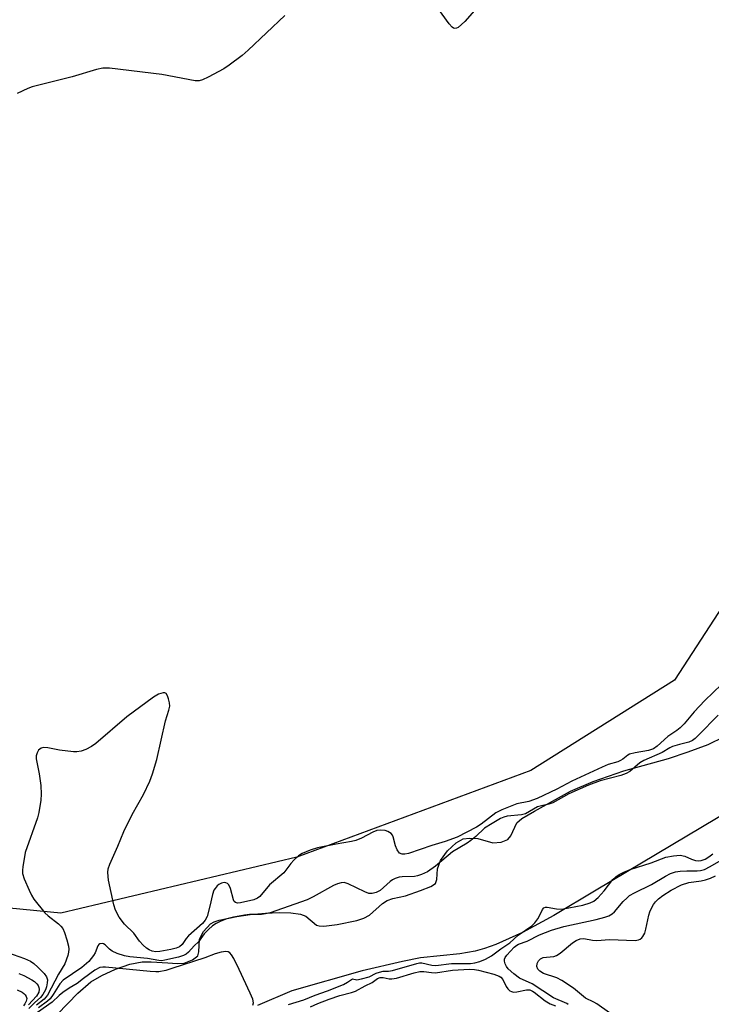
# Model space of a CAD drawing. Units: inches. Extents: x 1195772 to 1201772, y 565457 to 569457.
# Drawn here: x 1197420 to 1197601, y 568565 to 568822 of the extents above; entities that cross this region are included whole.
import ezdxf

# ---------------------------------------------------------------- set-up
doc = ezdxf.new("R2010")
doc.units = ezdxf.units.IN
doc.header["$MEASUREMENT"] = 0
for name, color, linetype in [('HYDRO-Stream Poly Centerlines', 142, 'Continuous'), ('HYDRO-Water Body', 4, 'Continuous'), ('NTRL-Farm Land', 3, 'Continuous'), ('Undefined', 1, 'Continuous')]:
    doc.layers.add(name, color=color, linetype=linetype)

msp = doc.modelspace()

# ---------------------------------------------------------------- linework, layer by layer
at = {"layer": 'HYDRO-Stream Poly Centerlines'}
for points in [[(1197429.76, 568562.14), (1197435.11, 568567.64), (1197438.54, 568570.58), (1197441.4, 568572.27), (1197445.02, 568573.9), (1197448.76, 568575.18), (1197451.99, 568575.84), (1197454.32, 568575.85), (1197458.7, 568575.52), (1197461.14, 568575.4), (1197462.94, 568575.5), (1197465.11, 568576.32), (1197466.51, 568577.39), (1197466.8, 568578.44), (1197466.95, 568581.77), (1197468.02, 568583.75), (1197469.85, 568585.72), (1197470.82, 568586.29), (1197472.07, 568586.73), (1197476.73, 568587.68), (1197480.21, 568588.2), (1197484.2, 568588.57), (1197487.78, 568588.72), (1197490.82, 568588.65), (1197493.34, 568588.26), (1197494.76, 568587.78), (1197497.56, 568585.41), (1197498.29, 568585.19), (1197499.51, 568585.13), (1197503, 568585.57), (1197508.1, 568586.64), (1197509.97, 568587.27), (1197511.46, 568588.02), (1197514.86, 568591.04), (1197516.06, 568591.89), (1197517.53, 568592.39), (1197520.85, 568593.11), (1197524.76, 568594.49), (1197527.44, 568595.47), (1197528.68, 568596.31), (1197529.01, 568597.37), (1197529.22, 568600.13), (1197530.05, 568602.29), (1197531.86, 568604.87), (1197534.07, 568606.97), (1197535.9, 568607.97), (1197537.64, 568608.16), (1197539.8, 568608.02), (1197543.7, 568606.97), (1197545.92, 568607.14), (1197547.6, 568607.76), (1197548.38, 568608.75), (1197549.99, 568612.16), (1197551.28, 568613.29), (1197554.58, 568615.23), (1197564.04, 568620.47), (1197569.95, 568622.95), (1197578, 568625.73), (1197589.67, 568628.94), (1197594.84, 568630.69), (1197600.03, 568632.68), (1197604.33, 568634.74)], [(1197606.32, 568615.7), (1197570.7, 568594.53), (1197559.63, 568587.94), (1197551.45, 568583.5), (1197544.46, 568580.31), (1197541.53, 568579.26), (1197539.11, 568578.59), (1197535.09, 568577.94), (1197524.8, 568576.84), (1197520.03, 568575.94), (1197509.53, 568573.5), (1197491.14, 568568.19), (1197482.15, 568564.43)]]:
    msp.add_lwpolyline(points, dxfattribs=at)
at = {"layer": 'HYDRO-Water Body'}
for points in [[(1197429.76, 568562.14), (1197435.11, 568567.64), (1197438.54, 568570.58), (1197441.4, 568572.27), (1197445.02, 568573.9), (1197448.76, 568575.18), (1197451.99, 568575.84), (1197454.32, 568575.85), (1197458.7, 568575.52), (1197461.14, 568575.4), (1197462.94, 568575.5), (1197465.11, 568576.32), (1197466.51, 568577.39), (1197466.8, 568578.44), (1197466.95, 568581.77), (1197468.02, 568583.75), (1197469.85, 568585.72), (1197470.82, 568586.29), (1197472.07, 568586.73), (1197476.73, 568587.68), (1197480.21, 568588.2), (1197484.2, 568588.57), (1197487.78, 568588.72), (1197490.82, 568588.65), (1197493.34, 568588.26), (1197494.76, 568587.78), (1197497.56, 568585.41), (1197498.29, 568585.19), (1197499.51, 568585.13), (1197503, 568585.57), (1197508.1, 568586.64), (1197509.97, 568587.27), (1197511.46, 568588.02), (1197514.86, 568591.04), (1197516.06, 568591.89), (1197517.53, 568592.39), (1197520.85, 568593.11), (1197524.76, 568594.49), (1197527.44, 568595.47), (1197528.68, 568596.31), (1197529.01, 568597.37), (1197529.22, 568600.13), (1197530.05, 568602.29), (1197531.86, 568604.87), (1197534.07, 568606.97), (1197535.9, 568607.97), (1197537.64, 568608.16), (1197539.8, 568608.02), (1197543.7, 568606.97), (1197545.92, 568607.14), (1197547.6, 568607.76), (1197548.38, 568608.75), (1197549.99, 568612.16), (1197551.28, 568613.29), (1197554.58, 568615.23), (1197564.04, 568620.47), (1197569.95, 568622.95), (1197578, 568625.73), (1197589.67, 568628.94), (1197594.84, 568630.69), (1197600.03, 568632.68), (1197604.33, 568634.74)], [(1197606.32, 568615.7), (1197570.7, 568594.53), (1197559.63, 568587.94), (1197551.45, 568583.5), (1197544.46, 568580.31), (1197541.53, 568579.26), (1197539.11, 568578.59), (1197535.09, 568577.94), (1197524.8, 568576.84), (1197520.03, 568575.94), (1197509.53, 568573.5), (1197491.14, 568568.19), (1197482.15, 568564.43)]]:
    msp.add_lwpolyline(points, dxfattribs=at)
at = {"layer": 'NTRL-Farm Land'}
msp.add_lwpolyline([(1197704.82, 568823.75), (1197699.9, 568816.58), (1197694.67, 568809.4), (1197678.43, 568787.56), (1197620.77, 568715.04), (1197609.56, 568677.6), (1197591.23, 568649.43), (1197553.68, 568625.82), (1197492.44, 568603.2), (1197430.71, 568588.58), (1197390.26, 568592.42)], dxfattribs=at)
at = {"layer": 'Undefined'}
for points, elevation in [([(1197541.92, 568828.14), (1197536.36, 568821.67), (1197534.63, 568820.17), (1197534.19, 568819.93), (1197533.78, 568819.85), (1197533.44, 568819.92), (1197533.03, 568820.19), (1197532.28, 568821.05), (1197526.32, 568829.33)], 334), ([(1197489.24, 568823.24), (1197479.7, 568814.19), (1197478.15, 568812.82), (1197474.71, 568810.24), (1197473.36, 568809.31), (1197469.26, 568807.14), (1197467.71, 568806.4), (1197466.91, 568806.17), (1197465.78, 568806.2), (1197457.06, 568807.83), (1197443.41, 568809.46), (1197441.64, 568809.53), (1197439.98, 568809.16), (1197433.63, 568807.22), (1197423.17, 568804.61), (1197422.07, 568804.21), (1197419.26, 568802.87)], 334), ([(1197603.55, 568648.32), (1197599.13, 568644.11), (1197596.4, 568641.17), (1197593.78, 568638.07), (1197592.74, 568637.03), (1197591.83, 568636.29), (1197589.47, 568634.74), (1197586.66, 568632.18), (1197585.74, 568631.55), (1197584.42, 568631.1), (1197580.9, 568630.49), (1197579.5, 568630.11), (1197579, 568629.84), (1197577.73, 568628.8), (1197577.14, 568628.43), (1197576.39, 568628.13), (1197573.92, 568627.44), (1197572.28, 568626.75), (1197564.41, 568623.05), (1197560.48, 568620.95), (1197555.27, 568618.51), (1197553.16, 568617.75), (1197549.95, 568617.09), (1197546.05, 568615.6), (1197544.53, 568614.75), (1197540.61, 568611.78), (1197539.41, 568611), (1197534.39, 568608.45), (1197531.19, 568607.26), (1197527.7, 568606.19), (1197521.68, 568604.17), (1197520.71, 568603.94), (1197519.95, 568603.93), (1197519.28, 568604.22), (1197518.65, 568605.07), (1197518.22, 568606.11), (1197517.64, 568608.51), (1197517.41, 568608.97), (1197517.09, 568609.35), (1197516.24, 568609.92), (1197515.5, 568610.17), (1197514.42, 568610.23), (1197513.34, 568610.12), (1197512.31, 568609.76), (1197509.36, 568608.18), (1197507.82, 568607.53), (1197506.71, 568607.27), (1197502.71, 568606.61), (1197497.84, 568605.62), (1197495.91, 568605), (1197493.8, 568604.11), (1197492.87, 568603.49), (1197491.61, 568602.38), (1197490.87, 568601.54), (1197489.02, 568599.06), (1197485.29, 568595.92), (1197482.77, 568592.93), (1197482.13, 568592.42), (1197481.2, 568591.99), (1197477.7, 568591.2), (1197476.86, 568591.18), (1197476.39, 568591.31), (1197476.05, 568591.6), (1197475.83, 568592.02), (1197475.09, 568594.99), (1197474.65, 568595.94), (1197474.29, 568596.29), (1197473.87, 568596.51), (1197473.41, 568596.57), (1197472.71, 568596.41), (1197472.03, 568596.05), (1197471.59, 568595.68), (1197471.03, 568595.02), (1197470.73, 568594.52), (1197470.36, 568593.46), (1197469.69, 568590.38), (1197468.93, 568587.65), (1197468.45, 568586.67), (1197467.75, 568585.84), (1197464.07, 568582.6), (1197463.5, 568581.95), (1197462.41, 568580.36), (1197461.74, 568579.72), (1197460.88, 568579.35), (1197459.48, 568579.02), (1197456.61, 568578.49), (1197455.57, 568578.44), (1197454.61, 568578.61), (1197453.81, 568578.92), (1197453.1, 568579.39), (1197452.21, 568580.14), (1197451.23, 568581.2), (1197449.74, 568583.3), (1197447.34, 568585.66), (1197445.96, 568587.49), (1197445.01, 568589.34), (1197444.54, 568590.75), (1197443.16, 568597.17), (1197442.96, 568599.18), (1197443.06, 568600.14), (1197443.46, 568601.36), (1197445.59, 568606.1), (1197447.19, 568609.89), (1197449.34, 568614.37), (1197452.26, 568619.57), (1197453.92, 568623.03), (1197454.65, 568624.98), (1197455.76, 568628.68), (1197458.03, 568638.81), (1197458.97, 568641.65), (1197459.17, 568642.67), (1197459.11, 568643.51), (1197458.85, 568644.62), (1197458.59, 568645.39), (1197458.23, 568646), (1197457.88, 568646.19), (1197457.45, 568646.19), (1197456.21, 568645.81), (1197454.95, 568645.04), (1197447.98, 568639.9), (1197439.79, 568632.93), (1197438.68, 568632.11), (1197437.25, 568631.31), (1197435.96, 568630.86), (1197434.86, 568630.72), (1197434.02, 568630.71), (1197430.35, 568631.13), (1197427.24, 568631.75), (1197426.21, 568631.82), (1197425.57, 568631.66), (1197425.17, 568631.44), (1197424.83, 568631.13), (1197424.45, 568630.47), (1197424.25, 568629.69), (1197424.24, 568628.91), (1197424.97, 568625.01), (1197425.45, 568621.91), (1197425.55, 568619.63), (1197425.45, 568618.09), (1197424.91, 568614.86), (1197424.56, 568613.45), (1197421.37, 568604.39), (1197420.74, 568600.65), (1197420.65, 568599.79), (1197420.66, 568598.94), (1197421.07, 568597.55), (1197422.36, 568594.54), (1197422.99, 568593.21), (1197423.62, 568592.23), (1197426.51, 568588.63), (1197427.36, 568587.87), (1197430.06, 568585.74), (1197430.67, 568585.16), (1197431.19, 568584.52), (1197431.66, 568583.51), (1197432.27, 568581.6), (1197432.71, 568579.95), (1197432.8, 568579.13), (1197432.69, 568578.3), (1197432.47, 568577.48), (1197431.68, 568575.32), (1197430.09, 568572.56), (1197427.16, 568567.09), (1197426.3, 568566.01), (1197424.34, 568564.49)], 332), ([(1197602.63, 568640.33), (1197597.5, 568635.05), (1197596.65, 568634.24), (1197595.97, 568633.71), (1197594.96, 568633.25), (1197592.54, 568632.68), (1197590.71, 568632.09), (1197589.99, 568631.73), (1197587.99, 568630.51), (1197583.17, 568628.45), (1197582.16, 568627.81), (1197579.56, 568625.62), (1197578.58, 568625.06), (1197577.22, 568624.58), (1197571.81, 568623.14), (1197568.73, 568622.02), (1197563.59, 568619.76), (1197559.36, 568617.41), (1197558.34, 568617.03), (1197556.4, 568616.61), (1197555.43, 568616.31), (1197552.24, 568614.55), (1197551.16, 568614.29), (1197547.41, 568613.87), (1197546.56, 568613.64), (1197545.75, 568613.31), (1197543.5, 568612.01), (1197541.51, 568610.73), (1197539.25, 568608.59), (1197537.94, 568607.5), (1197537.02, 568606.86), (1197533.16, 568604.56), (1197528.69, 568600.85), (1197526.63, 568599.39), (1197525.08, 568598.63), (1197524, 568598.27), (1197523.19, 568598.16), (1197520.02, 568598.06), (1197519.2, 568597.91), (1197518.14, 568597.59), (1197517.44, 568597.26), (1197516.84, 568596.83), (1197514.2, 568594.47), (1197513.2, 568593.95), (1197512.13, 568593.68), (1197511.23, 568593.72), (1197510.21, 568594.1), (1197505.86, 568596.23), (1197504.81, 568596.52), (1197504.03, 568596.5), (1197503.02, 568596.2), (1197502.01, 568595.75), (1197496.68, 568592.79), (1197495.14, 568592.05), (1197485.47, 568588.67), (1197484.26, 568588.37), (1197483.16, 568588.22), (1197480.08, 568588.17), (1197478.75, 568588.05), (1197475.83, 568587.52), (1197474.12, 568587.09), (1197472.58, 568586.46), (1197471.34, 568585.83), (1197470.39, 568585.19), (1197469.27, 568584.3), (1197468.14, 568583.11), (1197466.66, 568581.08), (1197465.58, 568580.04), (1197464.07, 568578.3), (1197463.45, 568577.79), (1197462.74, 568577.44), (1197461.46, 568577), (1197457.88, 568576.21), (1197457.09, 568576.1), (1197456.28, 568576.14), (1197453.37, 568576.68), (1197448.76, 568577.13), (1197447.33, 568577.37), (1197445.39, 568577.99), (1197444.07, 568578.58), (1197443.38, 568579.11), (1197442.26, 568580.27), (1197441.88, 568580.53), (1197441.48, 568580.64), (1197440.91, 568580.54), (1197440.61, 568580.31), (1197440.39, 568579.97), (1197439.67, 568578.21), (1197439.25, 568577.46), (1197438.01, 568575.92), (1197436.18, 568574.35), (1197431.27, 568571.04), (1197430.44, 568570.08), (1197428.71, 568567.3), (1197427.85, 568566.1), (1197427.21, 568565.51), (1197424.79, 568563.76)], 330), ([(1197490.28, 568564.65), (1197494.21, 568565.89), (1197497.2, 568567.08), (1197500.47, 568568.22), (1197504.59, 568569.93), (1197505.72, 568570.46), (1197506.97, 568571.35), (1197508.08, 568571.14), (1197509.35, 568571.34), (1197511.31, 568571.93), (1197513.2, 568572.83), (1197514.08, 568573.14), (1197514.99, 568573.33), (1197516.44, 568573.37), (1197517.47, 568573.54), (1197523.79, 568575.4), (1197524.53, 568575.53), (1197525.16, 568575.54), (1197527.7, 568574.9), (1197528.75, 568574.82), (1197532.86, 568575.41), (1197537.86, 568575.38), (1197539, 568575.55), (1197540.31, 568575.93), (1197541.82, 568576.53), (1197543.36, 568577.42), (1197545.82, 568579.24), (1197548.16, 568580.78), (1197550.34, 568582.77), (1197553.88, 568585.21), (1197554.67, 568585.99), (1197555.49, 568587.1), (1197555.91, 568587.81), (1197556.66, 568589.48), (1197557.08, 568589.96), (1197557.47, 568590.07), (1197557.93, 568590.07), (1197560.36, 568589.63), (1197561.78, 568589.62), (1197567.26, 568590.62), (1197569.18, 568591.21), (1197570.15, 568591.71), (1197571.25, 568592.62), (1197572.79, 568594.34), (1197575.06, 568597.32), (1197575.85, 568598.02), (1197576.73, 568598.62), (1197578.02, 568599.27), (1197579.61, 568599.93), (1197585.14, 568601.71), (1197588.99, 568603.16), (1197590.97, 568603.57), (1197592.68, 568603.72), (1197593.94, 568603.46), (1197595.67, 568602.62), (1197596.77, 568602.27), (1197597.47, 568602.22), (1197598.23, 568602.3), (1197599.28, 568602.67), (1197600.18, 568603.23), (1197601.24, 568604.06)], 330), ([(1197563.39, 568564.65), (1197563.03, 568564.91), (1197559.59, 568566.44), (1197553.95, 568570.03), (1197550.71, 568571.55), (1197549.16, 568572.64), (1197547.72, 568574), (1197547.27, 568574.58), (1197546.91, 568575.26), (1197546.73, 568576.01), (1197546.78, 568576.51), (1197546.97, 568576.98), (1197547.35, 568577.52), (1197549.31, 568579.62), (1197549.98, 568580.15), (1197550.42, 568580.39), (1197552.7, 568581.19), (1197555.93, 568582.91), (1197559.02, 568584.11), (1197562.27, 568585.06), (1197570.78, 568586.88), (1197573, 568587.47), (1197574.04, 568587.86), (1197574.92, 568588.36), (1197575.53, 568588.86), (1197577.79, 568591.55), (1197578.82, 568592.58), (1197579.48, 568593.13), (1197580.76, 568593.86), (1197585.19, 568596.03), (1197588.91, 568598.24), (1197590.2, 568598.88), (1197591.53, 568599.32), (1197592.68, 568599.51), (1197594.44, 568599.61), (1197597.14, 568599.59), (1197598, 568599.68), (1197599.06, 568600), (1197600.53, 568600.72), (1197605.91, 568603.77)], 332), ([(1197574.21, 568562.47), (1197570.87, 568564.83), (1197570.12, 568565.27), (1197567.94, 568566.29), (1197564.83, 568568.91), (1197561.75, 568570.93), (1197560.41, 568571.62), (1197557, 568572.79), (1197556, 568573.34), (1197555.45, 568573.89), (1197555.18, 568574.56), (1197555.26, 568575.35), (1197555.62, 568576.05), (1197556.18, 568576.57), (1197556.88, 568576.91), (1197557.72, 568577.07), (1197559.65, 568577.24), (1197560.4, 568577.46), (1197561.34, 568578.09), (1197564.51, 568580.77), (1197565.48, 568581.38), (1197566.52, 568581.81), (1197567.55, 568581.9), (1197569.82, 568581.47), (1197570.95, 568581.38), (1197574.26, 568581.68), (1197580.96, 568581.41), (1197581.78, 568581.54), (1197582.25, 568581.75), (1197582.66, 568582.06), (1197582.98, 568582.44), (1197583.43, 568583.34), (1197583.74, 568584.39), (1197584.5, 568588.04), (1197584.76, 568588.85), (1197585.23, 568589.87), (1197585.78, 568590.84), (1197586.28, 568591.51), (1197587.07, 568592.27), (1197588.14, 568593.15), (1197590.39, 568594.54), (1197593.09, 568595.99), (1197594.97, 568596.58), (1197598.19, 568597.02), (1197599.33, 568597.29), (1197600.63, 568597.73), (1197601.94, 568598.28)], 334), ([(1197480.94, 568564.51), (1197481.11, 568565.05), (1197480.88, 568566.04), (1197480.2, 568567.62), (1197477.36, 568573.8), (1197475.91, 568576.66), (1197475.34, 568577.62), (1197474.89, 568578.19), (1197474.48, 568578.45), (1197473.84, 568578.53), (1197472.66, 568578.33), (1197471.03, 568577.89), (1197468.38, 568576.86), (1197459.75, 568574.05), (1197458.12, 568573.59), (1197456.3, 568573.22), (1197455.52, 568573.18), (1197454.05, 568573.26), (1197442.37, 568574.42), (1197441.63, 568574.42), (1197440.92, 568574.3), (1197439.6, 568573.61), (1197436.64, 568571.46), (1197434.95, 568570.13), (1197432.87, 568568.89), (1197431.2, 568567.77), (1197430.26, 568567.04), (1197428.4, 568565.24), (1197424.55, 568562.54)], 328), ([(1197416.76, 568578.27), (1197421.18, 568576.71), (1197422.76, 568576.02), (1197423.64, 568575.4), (1197424.69, 568574.41), (1197426.3, 568572.74), (1197426.95, 568571.86), (1197427.15, 568571.12), (1197427.13, 568570.34), (1197426.93, 568569.28), (1197426.62, 568568.52), (1197425.97, 568567.31), (1197425.39, 568566.53), (1197423.9, 568565.22), (1197422.27, 568563.61)], 334), ([(1197496.04, 568564.04), (1197497.92, 568564.89), (1197500.91, 568566.05), (1197503.64, 568566.98), (1197506.75, 568567.82), (1197507.77, 568568.17), (1197510.29, 568569.55), (1197512.1, 568570.42), (1197513.57, 568571.42), (1197514.25, 568571.72), (1197515, 568571.72), (1197516.56, 568571.37), (1197517.26, 568571.34), (1197518.53, 568571.58), (1197523.16, 568572.94), (1197524.63, 568573.27), (1197525.61, 568573.31), (1197527.65, 568573.01), (1197528.72, 568572.96), (1197533.17, 568573.67), (1197537.58, 568573.87), (1197538.87, 568573.83), (1197539.96, 568573.67), (1197543.99, 568572.58), (1197545.36, 568572.08), (1197545.8, 568571.79), (1197546.31, 568571.2), (1197547.21, 568569.4), (1197547.64, 568568.73), (1197548.16, 568568.23), (1197548.6, 568568.02), (1197549.12, 568567.92), (1197549.96, 568567.94), (1197552.49, 568568.5), (1197553.42, 568568.45), (1197554.07, 568568.17), (1197554.56, 568567.85), (1197557.39, 568565.61), (1197558.72, 568564.79), (1197560.12, 568564.3)], 332), ([(1197419.28, 568568.49), (1197420.55, 568567.85), (1197421, 568567.54), (1197421.36, 568567.16), (1197421.61, 568566.71), (1197421.74, 568566.23), (1197421.64, 568565.51), (1197421.27, 568564.82), (1197420.89, 568564.34)], 338)]:
    msp.add_lwpolyline(points, dxfattribs=dict(at, elevation=elevation))
msp.add_polyline3d([(1197419.71, 568572.77, 336), (1197421.02, 568572.21, 336), (1197423.07, 568571.14, 336), (1197423.77, 568570.63, 336), (1197424.39, 568570.03, 336), (1197424.73, 568569.6, 336), (1197424.96, 568569.14, 336), (1197425.03, 568568.63, 336), (1197424.88, 568567.86, 336), (1197424.31, 568566.86, 336), (1197422.18, 568564.56, 336)], dxfattribs=at)

doc.saveas('drawing.dxf')
